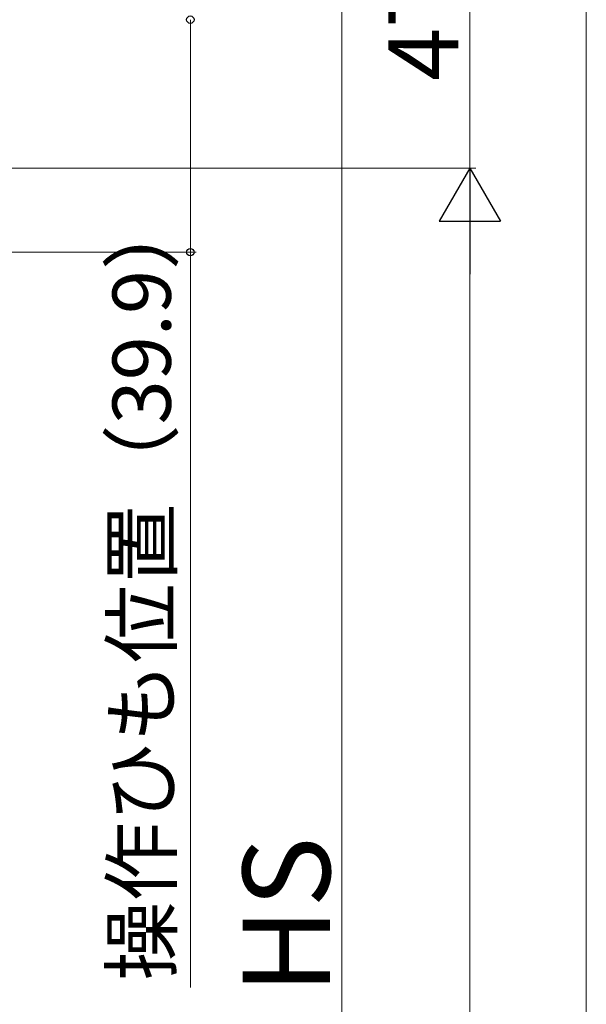
# Model space of a CAD drawing. Extents: x 0 to 1051, y 0 to 1581.
# Drawn here: x 342 to 440, y 1040 to 1209 of the extents above; entities that cross this region are included whole.
import ezdxf

# ---------------------------------------------------------------- set-up
doc = ezdxf.new("R2010")
doc.units = 0
doc.layers.add('YKK_D', color=6, linetype='CONTINUOUS', lineweight=13)
doc.styles.add('text-b', font='txt', dxfattribs={"bigfont": 'extfont2.shx'})

msp = doc.modelspace()

# ---------------------------------------------------------------- linework, layer by layer
at = {"layer": 'YKK_D', "ltscale": 1.5}
for p, q in [((419.5, 1230), (419.5, 1183)), ((397.5, 1219.5), (397.5, 890.5)), ((439.5, 661.5), (439.5, 1219.5)), ((165.5, 1183), (420.5, 1183)), ((165.5, 1183), (420.5, 1183)), ((419.5, 708.5), (419.5, 1172.5))]:
    msp.add_line(p, q, dxfattribs=at)
at = {"layer": 'YKK_D'}
for p, q in [((371.5, 1208.5), (371.5, 1168.6)), ((225.39, 1168.6), (372.5, 1168.6)), ((371.5, 1168.6), (371.5, 1042.39))]:
    msp.add_line(p, q, dxfattribs=at)
at = {"layer": 'YKK_D', "lineweight": -2}
for p, q in [((419.5, 1183), (414.25, 1173.91)), ((419.5, 1183), (424.75, 1173.91)), ((419.5, 1183), (419.5, 1164.81)), ((414.25, 1173.91), (424.75, 1173.91))]:
    msp.add_line(p, q, dxfattribs=at)
at = {"layer": 'YKK_D', "linetype": 'ByBlock', "lineweight": -2}
for centre, radius in [((371.5, 1208.5), 0.638), ((371.5, 1168.6), 0.637)]:
    msp.add_circle(centre, radius, dxfattribs=at)

# ---------------------------------------------------------------- texts
at = {"layer": 'YKK_D', "style": 'text-b'}
for s, height, p in [('47', 12, (417.5, 1198.01)), ('操作ひも位置（39.9）', 10, (368.14, 1043.54)), ('HS', 15, (395.5, 1041.2))]:
    msp.add_text(s, height=height, rotation=90, dxfattribs=at).set_placement(p)

doc.saveas('drawing.dxf')
